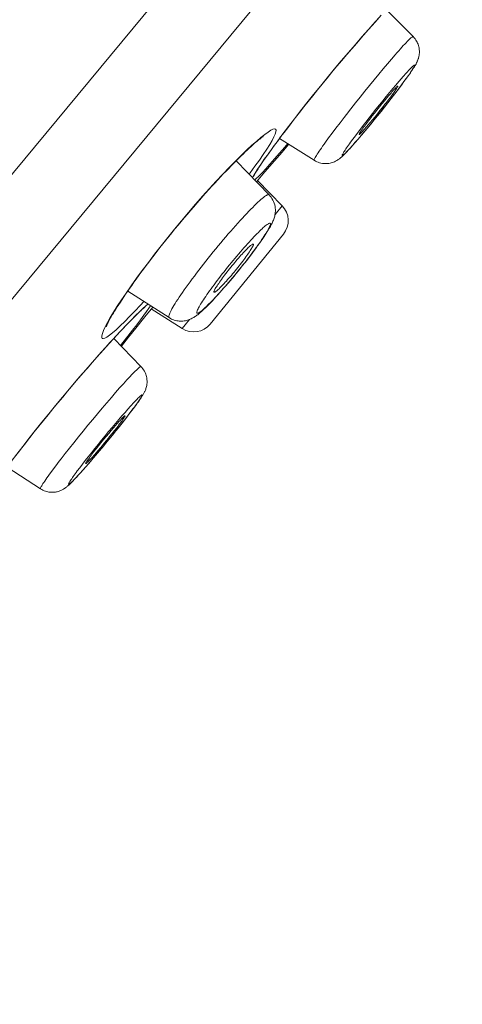
# Model space of a CAD drawing. Units: inches. Extents: x 63 to 934, y 8 to 1365.
# Drawn here: x 867 to 872, y 1307 to 1319 of the extents above; entities that cross this region are included whole.
import ezdxf

# ---------------------------------------------------------------- set-up
doc = ezdxf.new("R2010")
doc.units = ezdxf.units.IN
doc.header["$MEASUREMENT"] = 0
doc.layers.add('Layer 1', color=7, linetype='Continuous')

msp = doc.modelspace()

# ---------------------------------------------------------------- linework, layer by layer
at = {"layer": 'Layer 1', "color": 7, "lineweight": 15}
for points in [[(834.428, 1277.872), (893.5, 1349.065)], [(835.157, 1277.267), (894.194, 1348.42)], [(871.278, 1318.869), (871.595, 1318.55)], [(869.986, 1317.313), (870.048, 1317.396), (870.115, 1317.483), (870.185, 1317.575), (870.258, 1317.669), (870.334, 1317.765), (870.413, 1317.863), (870.494, 1317.962), (870.575, 1318.062), (870.658, 1318.162), (870.741, 1318.261), (870.824, 1318.358), (870.906, 1318.454), (870.987, 1318.546), (871.065, 1318.636), (871.142, 1318.722), (871.216, 1318.803)], [(871.145, 1318.724), (871.196, 1318.78)], [(871.038, 1318.603), (871.092, 1318.665)], [(871.092, 1318.665), (871.145, 1318.724)], [(870.925, 1318.474), (870.982, 1318.54)], [(870.982, 1318.54), (871.038, 1318.603)], [(871.338, 1318.283), (871.382, 1318.335), (871.403, 1318.359), (871.424, 1318.382), (871.443, 1318.404), (871.461, 1318.424), (871.478, 1318.443), (871.495, 1318.461), (871.51, 1318.477), (871.524, 1318.491), (871.537, 1318.504), (871.548, 1318.516), (871.558, 1318.526), (871.568, 1318.534), (871.576, 1318.541), (871.582, 1318.545), (871.587, 1318.549), (871.591, 1318.551), (871.594, 1318.551), (871.595, 1318.55)], [(871.554, 1318.11), (871.562, 1318.122), (871.569, 1318.133), (871.577, 1318.143), (871.583, 1318.153), (871.589, 1318.162), (871.595, 1318.171), (871.6, 1318.178), (871.605, 1318.186), (871.609, 1318.193), (871.614, 1318.2), (871.618, 1318.207), (871.621, 1318.213), (871.625, 1318.219), (871.629, 1318.225), (871.632, 1318.232), (871.635, 1318.238), (871.638, 1318.244), (871.641, 1318.25), (871.644, 1318.257), (871.647, 1318.263), (871.65, 1318.27), (871.652, 1318.277), (871.655, 1318.285), (871.657, 1318.292), (871.66, 1318.3), (871.662, 1318.309), (871.664, 1318.318), (871.666, 1318.327), (871.667, 1318.336), (871.668, 1318.345), (871.669, 1318.355), (871.669, 1318.367), (871.669, 1318.381), (871.668, 1318.395), (871.666, 1318.407), (871.665, 1318.418), (871.662, 1318.43), (871.658, 1318.444), (871.653, 1318.459), (871.647, 1318.473), (871.641, 1318.485), (871.635, 1318.497), (871.627, 1318.51), (871.618, 1318.523), (871.607, 1318.537), (871.595, 1318.55)], [(870.807, 1318.338), (870.866, 1318.407)], [(870.866, 1318.407), (870.925, 1318.474)], [(870.748, 1318.268), (870.807, 1318.338)], [(871.29, 1318.227), (871.338, 1318.283)], [(870.63, 1318.128), (870.689, 1318.198)], [(870.689, 1318.198), (870.748, 1318.268)], [(871.187, 1318.105), (871.239, 1318.168)], [(871.239, 1318.168), (871.29, 1318.227)], [(871.424, 1318.017), (871.457, 1318.055), (871.473, 1318.073), (871.487, 1318.09), (871.502, 1318.105), (871.515, 1318.12), (871.527, 1318.134), (871.539, 1318.147), (871.55, 1318.159), (871.56, 1318.169), (871.57, 1318.179), (871.578, 1318.187), (871.586, 1318.194), (871.593, 1318.201), (871.598, 1318.205), (871.603, 1318.209), (871.607, 1318.212), (871.61, 1318.213), (871.612, 1318.213), (871.613, 1318.212), (871.613, 1318.209), (871.612, 1318.206), (871.61, 1318.201), (871.607, 1318.195), (871.603, 1318.188), (871.598, 1318.179), (871.593, 1318.17), (871.586, 1318.159), (871.578, 1318.147), (871.569, 1318.135), (871.56, 1318.121), (871.55, 1318.106), (871.539, 1318.09), (871.527, 1318.074), (871.514, 1318.056)], [(870.515, 1317.987), (870.572, 1318.057)], [(870.572, 1318.057), (870.63, 1318.128)], [(871.133, 1318.039), (871.187, 1318.105)], [(871.514, 1318.056), (871.486, 1318.018)], [(871.486, 1318.017), (871.513, 1318.053)], [(871.513, 1318.053), (871.535, 1318.083)], [(871.535, 1318.083), (871.554, 1318.11)], [(870.458, 1317.918), (870.515, 1317.987)], [(871.022, 1317.903), (871.077, 1317.972)], [(871.077, 1317.972), (871.133, 1318.039)], [(871.281, 1317.822), (871.308, 1317.853), (871.32, 1317.868), (871.332, 1317.881), (871.343, 1317.894), (871.353, 1317.906), (871.363, 1317.917), (871.372, 1317.926), (871.38, 1317.935), (871.388, 1317.943), (871.394, 1317.949), (871.4, 1317.955), (871.404, 1317.958), (871.408, 1317.961), (871.411, 1317.963), (871.412, 1317.963), (871.413, 1317.963)], [(871.314, 1317.887), (871.352, 1317.933)], [(871.413, 1317.963), (871.413, 1317.963), (871.413, 1317.96), (871.412, 1317.957), (871.41, 1317.953), (871.406, 1317.947), (871.402, 1317.94), (871.397, 1317.932), (871.391, 1317.923), (871.384, 1317.913), (871.376, 1317.902), (871.368, 1317.89), (871.359, 1317.877), (871.348, 1317.863), (871.337, 1317.848), (871.326, 1317.833)], [(871.352, 1317.933), (871.389, 1317.976)], [(871.423, 1317.934), (871.388, 1317.888)], [(871.389, 1317.976), (871.424, 1318.017)], [(871.419, 1317.927), (871.455, 1317.976)], [(871.456, 1317.977), (871.423, 1317.934)], [(871.455, 1317.976), (871.486, 1318.017)], [(871.486, 1318.018), (871.456, 1317.977)], [(870.349, 1317.782), (870.403, 1317.849)], [(870.403, 1317.849), (870.458, 1317.918)], [(870.91, 1317.763), (870.966, 1317.833)], [(870.966, 1317.833), (871.022, 1317.903)], [(871.235, 1317.79), (871.275, 1317.839)], [(871.253, 1317.789), (871.281, 1317.822)], [(871.275, 1317.839), (871.314, 1317.887)], [(871.332, 1317.815), (871.293, 1317.765)], [(871.326, 1317.833), (871.301, 1317.8)], [(871.31, 1317.786), (871.333, 1317.815)], [(871.388, 1317.888), (871.351, 1317.84), (871.332, 1317.815)], [(871.333, 1317.815), (871.378, 1317.873)], [(871.378, 1317.873), (871.419, 1317.927)], [(870.246, 1317.651), (870.296, 1317.716)], [(870.296, 1317.716), (870.349, 1317.782)], [(870.856, 1317.694), (870.91, 1317.763)], [(871.153, 1317.688), (871.194, 1317.739)], [(871.164, 1317.679), (871.194, 1317.716)], [(871.194, 1317.739), (871.235, 1317.79)], [(871.194, 1317.716), (871.224, 1317.753)], [(871.231, 1317.71), (871.201, 1317.673)], [(871.253, 1317.714), (871.213, 1317.663)], [(871.224, 1317.753), (871.253, 1317.789)], [(871.26, 1317.747), (871.231, 1317.71)], [(871.239, 1317.696), (871.31, 1317.786)], [(871.293, 1317.765), (871.253, 1317.714)], [(871.301, 1317.8), (871.274, 1317.765), (871.26, 1317.747)], [(870.15, 1317.528), (870.197, 1317.589)], [(870.197, 1317.589), (870.246, 1317.651)], [(870.726, 1317.527), (870.776, 1317.592), (870.802, 1317.626)], [(870.802, 1317.626), (870.856, 1317.694)], [(871.033, 1317.536), (871.072, 1317.586)], [(871.064, 1317.551), (871.091, 1317.586), (871.105, 1317.605)], [(871.072, 1317.586), (871.112, 1317.637)], [(871.105, 1317.605), (871.134, 1317.641)], [(871.112, 1317.637), (871.153, 1317.688)], [(871.142, 1317.598), (871.112, 1317.563)], [(871.172, 1317.612), (871.131, 1317.562)], [(871.134, 1317.641), (871.164, 1317.679)], [(871.171, 1317.635), (871.142, 1317.598)], [(871.143, 1317.577), (871.191, 1317.636)], [(871.201, 1317.673), (871.171, 1317.635)], [(871.213, 1317.663), (871.172, 1317.612)], [(871.191, 1317.636), (871.239, 1317.696)], [(870.062, 1317.413), (870.105, 1317.469)], [(870.105, 1317.469), (870.15, 1317.528)], [(870.633, 1317.404), (870.678, 1317.464)], [(870.678, 1317.464), (870.726, 1317.527)], [(870.942, 1317.418), (870.977, 1317.464)], [(870.952, 1317.388), (870.952, 1317.389), (870.952, 1317.391), (870.953, 1317.394), (870.956, 1317.399), (870.959, 1317.404), (870.963, 1317.411), (870.968, 1317.419), (870.974, 1317.428), (870.981, 1317.438), (870.989, 1317.449), (870.998, 1317.462), (871.007, 1317.475), (871.017, 1317.488), (871.028, 1317.503)], [(870.977, 1317.464), (871.014, 1317.512), (871.033, 1317.536)], [(871.084, 1317.529), (871.057, 1317.498), (871.045, 1317.484), (871.033, 1317.47), (871.022, 1317.457), (871.012, 1317.446), (871.002, 1317.435)], [(871.051, 1317.465), (871.013, 1317.419)], [(871.028, 1317.503), (871.064, 1317.551)], [(871.048, 1317.461), (871.119, 1317.547)], [(871.091, 1317.513), (871.051, 1317.465)], [(871.112, 1317.563), (871.084, 1317.529)], [(871.131, 1317.562), (871.091, 1317.513)], [(871.119, 1317.547), (871.143, 1317.577)], [(867.95, 1315.109), (867.951, 1315.111), (867.953, 1315.116), (867.956, 1315.123), (867.96, 1315.133), (867.966, 1315.144), (867.972, 1315.157), (867.98, 1315.172), (867.989, 1315.189), (867.998, 1315.207), (868.009, 1315.226), (868.021, 1315.247), (868.034, 1315.269), (868.049, 1315.292), (868.064, 1315.317), (868.081, 1315.343), (868.098, 1315.371), (868.117, 1315.4), (868.137, 1315.43), (868.158, 1315.461), (868.18, 1315.494), (868.203, 1315.527), (868.227, 1315.562), (868.252, 1315.598), (868.278, 1315.635), (868.305, 1315.672), (868.333, 1315.711), (868.362, 1315.75), (868.392, 1315.791), (868.423, 1315.832), (868.454, 1315.873), (868.487, 1315.916), (868.52, 1315.958), (868.553, 1316.002), (868.587, 1316.046), (868.622, 1316.09), (868.658, 1316.134), (868.693, 1316.178), (868.729, 1316.223), (868.766, 1316.267), (868.802, 1316.312), (868.84, 1316.356), (868.876, 1316.4), (868.913, 1316.444), (868.95, 1316.487), (868.988, 1316.53), (869.024, 1316.572), (869.061, 1316.614), (869.098, 1316.655), (869.134, 1316.696), (869.169, 1316.735), (869.205, 1316.774), (869.239, 1316.812), (869.274, 1316.849), (869.307, 1316.885), (869.34, 1316.92), (869.372, 1316.954), (869.404, 1316.986), (869.434, 1317.018), (869.464, 1317.048), (869.493, 1317.077), (869.521, 1317.105), (869.548, 1317.132), (869.574, 1317.157), (869.599, 1317.181), (869.623, 1317.203), (869.646, 1317.225), (869.668, 1317.244), (869.688, 1317.263), (869.708, 1317.28), (869.726, 1317.296), (869.744, 1317.311), (869.759, 1317.324), (869.774, 1317.335), (869.787, 1317.346), (869.799, 1317.355), (869.81, 1317.362), (869.814, 1317.366)], [(869.68, 1317.261), (869.737, 1317.311), (869.787, 1317.354), (869.832, 1317.39), (869.871, 1317.418), (869.904, 1317.438), (869.93, 1317.451), (869.949, 1317.455), (869.961, 1317.452)], [(869.961, 1317.452), (869.966, 1317.44), (869.965, 1317.421), (869.957, 1317.394), (869.941, 1317.36), (869.919, 1317.318), (869.891, 1317.27), (869.856, 1317.214)], [(869.983, 1317.307), (870.021, 1317.359)], [(870.021, 1317.359), (870.062, 1317.413)], [(870.554, 1317.297), (870.591, 1317.349)], [(870.591, 1317.349), (870.633, 1317.404)], [(870.879, 1317.333), (870.909, 1317.374)], [(870.909, 1317.374), (870.942, 1317.418)], [(870.976, 1317.375), (870.941, 1317.334)], [(870.942, 1317.335), (870.982, 1317.382)], [(870.953, 1317.388), (870.952, 1317.388)], [(871.002, 1317.435), (870.993, 1317.425), (870.985, 1317.416), (870.978, 1317.409), (870.971, 1317.402), (870.965, 1317.397), (870.961, 1317.393), (870.957, 1317.39), (870.954, 1317.389), (870.953, 1317.388)], [(871.013, 1317.419), (870.976, 1317.375)], [(870.982, 1317.382), (871.025, 1317.434)], [(871.025, 1317.434), (871.048, 1317.461)], [(869.484, 1317.072), (869.554, 1317.141), (869.619, 1317.205), (869.68, 1317.261)], [(869.785, 1317.032), (869.827, 1317.094), (869.875, 1317.161), (869.928, 1317.234)], [(870.072, 1317.24), (870.008, 1317.167), (869.949, 1317.099), (869.894, 1317.038), (869.844, 1316.982)], [(869.913, 1317.212), (869.946, 1317.258)], [(869.928, 1317.234), (869.986, 1317.313)], [(869.946, 1317.258), (869.983, 1317.307)], [(870.008, 1317.341), (870.419, 1317.083)], [(870.039, 1317.18), (870.119, 1317.272)], [(870.106, 1317.28), (870.072, 1317.24)], [(870.419, 1317.083), (870.419, 1317.084), (870.419, 1317.087), (870.42, 1317.092), (870.423, 1317.099), (870.427, 1317.107), (870.432, 1317.117), (870.439, 1317.128), (870.447, 1317.141), (870.456, 1317.156), (870.466, 1317.172), (870.478, 1317.189), (870.491, 1317.208), (870.505, 1317.228), (870.52, 1317.25), (870.536, 1317.273), (870.554, 1317.297)], [(870.419, 1317.083), (870.435, 1317.074), (870.45, 1317.066), (870.467, 1317.059), (870.483, 1317.054), (870.5, 1317.049), (870.518, 1317.046), (870.537, 1317.044), (870.557, 1317.043), (870.576, 1317.044), (870.592, 1317.046), (870.608, 1317.048), (870.623, 1317.052), (870.637, 1317.056), (870.65, 1317.061), (870.661, 1317.066), (870.672, 1317.071), (870.682, 1317.076), (870.69, 1317.081), (870.699, 1317.086), (870.706, 1317.091), (870.712, 1317.095), (870.719, 1317.1), (870.725, 1317.105), (870.732, 1317.11), (870.737, 1317.115), (870.743, 1317.12), (870.749, 1317.125), (870.755, 1317.131), (870.761, 1317.136), (870.767, 1317.143), (870.774, 1317.149), (870.78, 1317.156), (870.788, 1317.163), (870.795, 1317.171), (870.803, 1317.179), (870.812, 1317.188), (870.821, 1317.198), (870.831, 1317.209), (870.841, 1317.22), (870.853, 1317.233), (870.878, 1317.262)], [(870.941, 1317.334), (870.908, 1317.296), (870.892, 1317.279), (870.878, 1317.262), (870.864, 1317.246), (870.85, 1317.231), (870.838, 1317.217), (870.826, 1317.205), (870.815, 1317.193), (870.805, 1317.182), (870.795, 1317.172), (870.787, 1317.164), (870.779, 1317.157), (870.772, 1317.151), (870.767, 1317.146), (870.762, 1317.143), (870.758, 1317.14), (870.755, 1317.139), (870.753, 1317.139), (870.752, 1317.14), (870.752, 1317.142), (870.753, 1317.146), (870.755, 1317.151), (870.758, 1317.157), (870.762, 1317.164), (870.767, 1317.172), (870.773, 1317.182), (870.779, 1317.192), (870.787, 1317.204), (870.796, 1317.217), (870.805, 1317.231), (870.815, 1317.246), (870.826, 1317.261), (870.838, 1317.278), (870.851, 1317.296)], [(870.851, 1317.296), (870.879, 1317.333)], [(870.878, 1317.262), (870.908, 1317.295)], [(870.908, 1317.295), (870.942, 1317.335)], [(869.856, 1317.214), (869.815, 1317.153), (869.768, 1317.085), (869.716, 1317.012)], [(869.826, 1317.09), (869.853, 1317.128)], [(869.853, 1317.128), (869.881, 1317.168)], [(869.881, 1317.168), (869.913, 1317.212)], [(869.947, 1317.075), (870.039, 1317.18)], [(868.186, 1315.507), (868.246, 1315.593), (868.31, 1315.682), (868.378, 1315.775), (868.45, 1315.87), (868.524, 1315.967), (868.602, 1316.067), (868.681, 1316.166), (868.762, 1316.266), (868.845, 1316.365), (868.928, 1316.463), (869.011, 1316.56), (869.094, 1316.655), (869.176, 1316.746), (869.257, 1316.834), (869.336, 1316.918), (869.411, 1316.998), (869.484, 1317.072)], [(869.884, 1316.672), (869.491, 1317.075)], [(869.716, 1317.012), (869.658, 1316.933), (869.646, 1316.916)], [(869.685, 1316.876), (869.693, 1316.891), (869.718, 1316.931), (869.748, 1316.978), (869.785, 1317.032)], [(869.702, 1316.897), (869.703, 1316.899), (869.705, 1316.903), (869.708, 1316.908), (869.711, 1316.914), (869.715, 1316.921), (869.72, 1316.929), (869.725, 1316.938), (869.731, 1316.948), (869.738, 1316.959), (869.746, 1316.97), (869.754, 1316.982), (869.762, 1316.996), (869.771, 1317.01), (869.781, 1317.024)], [(869.781, 1317.024), (869.802, 1317.056)], [(869.802, 1317.056), (869.826, 1317.09)], [(869.835, 1316.944), (869.947, 1317.075)], [(869.701, 1316.897), (869.702, 1316.897)], [(869.844, 1316.982), (869.8, 1316.935), (869.761, 1316.894), (869.728, 1316.861), (869.713, 1316.847)], [(869.733, 1316.826), (869.835, 1316.944)], [(870.038, 1316.543), (869.747, 1316.842)], [(869.884, 1316.672), (869.881, 1316.674), (869.876, 1316.675), (869.87, 1316.673), (869.862, 1316.671), (869.853, 1316.666), (869.842, 1316.659), (869.83, 1316.651), (869.817, 1316.641), (869.802, 1316.629), (869.786, 1316.616), (869.769, 1316.601), (869.751, 1316.584), (869.731, 1316.565), (869.71, 1316.545), (869.689, 1316.524), (869.666, 1316.501), (869.643, 1316.477), (869.618, 1316.451), (869.593, 1316.425), (869.567, 1316.397), (869.54, 1316.368), (869.513, 1316.337), (869.485, 1316.306), (869.457, 1316.274), (869.428, 1316.241), (869.399, 1316.208), (869.369, 1316.173), (869.34, 1316.138), (869.31, 1316.103), (869.28, 1316.067)], [(869.884, 1316.672), (869.896, 1316.658), (869.908, 1316.644), (869.918, 1316.628), (869.928, 1316.611), (869.937, 1316.592), (869.944, 1316.573), (869.95, 1316.554), (869.954, 1316.534), (869.956, 1316.515), (869.958, 1316.497), (869.958, 1316.479), (869.957, 1316.463), (869.955, 1316.448), (869.953, 1316.435), (869.95, 1316.421), (869.947, 1316.409), (869.943, 1316.396), (869.939, 1316.384), (869.935, 1316.372), (869.93, 1316.36), (869.925, 1316.348), (869.919, 1316.336), (869.913, 1316.324), (869.906, 1316.311), (869.899, 1316.297), (869.891, 1316.283), (869.882, 1316.269), (869.873, 1316.253), (869.862, 1316.236), (869.851, 1316.217), (869.838, 1316.198), (869.824, 1316.176), (869.808, 1316.153), (869.791, 1316.128), (869.772, 1316.101), (869.752, 1316.074), (869.731, 1316.045), (869.71, 1316.016)], [(869.954, 1316.439), (870.038, 1316.543)], [(869.469, 1315.712), (869.491, 1315.738), (869.513, 1315.765), (869.534, 1315.791), (869.556, 1315.818), (869.577, 1315.844), (869.598, 1315.871), (869.618, 1315.897), (869.638, 1315.923), (869.658, 1315.949), (869.677, 1315.975), (869.696, 1316), (869.715, 1316.024), (869.732, 1316.048), (869.749, 1316.071), (869.765, 1316.094), (869.78, 1316.116), (869.795, 1316.137), (869.809, 1316.158), (869.821, 1316.177), (869.834, 1316.196), (869.845, 1316.213), (869.855, 1316.23), (869.864, 1316.245), (869.872, 1316.26), (869.879, 1316.273), (869.885, 1316.285), (869.89, 1316.296), (869.894, 1316.305), (869.898, 1316.314), (869.899, 1316.321), (869.9, 1316.327), (869.9, 1316.331), (869.898, 1316.334), (869.896, 1316.336), (869.892, 1316.337), (869.888, 1316.336), (869.882, 1316.334), (869.875, 1316.33), (869.868, 1316.326), (869.859, 1316.319), (869.849, 1316.312), (869.838, 1316.303), (869.827, 1316.294), (869.814, 1316.283), (869.801, 1316.27), (869.786, 1316.257), (869.771, 1316.242), (869.756, 1316.226), (869.739, 1316.21), (869.721, 1316.192), (869.704, 1316.173), (869.685, 1316.154), (869.666, 1316.133), (869.647, 1316.112), (869.627, 1316.09), (869.606, 1316.067), (869.585, 1316.044), (869.564, 1316.019), (869.543, 1315.995), (869.522, 1315.97), (869.5, 1315.944), (869.478, 1315.918), (869.457, 1315.892)], [(869.185, 1315.139), (870.054, 1316.205)], [(869.28, 1316.067), (869.251, 1316.031), (869.221, 1315.995), (869.191, 1315.959), (869.162, 1315.922), (869.133, 1315.886), (869.104, 1315.85), (869.077, 1315.814), (869.049, 1315.778), (869.022, 1315.743), (868.996, 1315.708), (868.97, 1315.674), (868.945, 1315.64), (868.921, 1315.607), (868.898, 1315.576), (868.876, 1315.545), (868.855, 1315.514), (868.835, 1315.486), (868.816, 1315.458), (868.799, 1315.431), (868.782, 1315.406), (868.767, 1315.382), (868.753, 1315.359), (868.741, 1315.338), (868.73, 1315.319), (868.72, 1315.3), (868.711, 1315.284), (868.704, 1315.269), (868.699, 1315.256), (868.695, 1315.245), (868.692, 1315.235), (868.691, 1315.227), (868.692, 1315.221), (868.694, 1315.216), (868.696, 1315.215)], [(869.46, 1315.85), (869.475, 1315.869), (869.49, 1315.887), (869.505, 1315.905), (869.52, 1315.922), (869.535, 1315.939), (869.549, 1315.955), (869.563, 1315.97), (869.577, 1315.985), (869.59, 1315.999), (869.603, 1316.012), (869.615, 1316.025), (869.626, 1316.036), (869.637, 1316.046), (869.646, 1316.055), (869.656, 1316.064), (869.664, 1316.071), (869.671, 1316.077), (869.678, 1316.081), (869.684, 1316.085), (869.688, 1316.087), (869.692, 1316.088), (869.695, 1316.088), (869.696, 1316.087)], [(869.696, 1316.087), (869.696, 1316.087), (869.697, 1316.084), (869.697, 1316.08), (869.695, 1316.076), (869.693, 1316.069), (869.69, 1316.062), (869.686, 1316.054), (869.68, 1316.044), (869.674, 1316.034), (869.667, 1316.022), (869.659, 1316.01), (869.651, 1315.996), (869.641, 1315.982), (869.631, 1315.967), (869.62, 1315.952), (869.608, 1315.935), (869.596, 1315.918), (869.583, 1315.901), (869.57, 1315.884), (869.556, 1315.865), (869.542, 1315.847), (869.527, 1315.828), (869.512, 1315.81)], [(869.71, 1316.016), (869.687, 1315.986), (869.665, 1315.956), (869.642, 1315.925), (869.618, 1315.895), (869.594, 1315.864), (869.569, 1315.833)], [(869.457, 1315.892), (869.435, 1315.866), (869.413, 1315.84), (869.391, 1315.813), (869.37, 1315.786), (869.349, 1315.76), (869.328, 1315.733), (869.307, 1315.707), (869.287, 1315.681), (869.267, 1315.655), (869.248, 1315.63), (869.23, 1315.605), (869.212, 1315.58), (869.194, 1315.556), (869.177, 1315.533), (869.161, 1315.51), (869.145, 1315.488), (869.131, 1315.467), (869.117, 1315.447), (869.104, 1315.427), (869.092, 1315.409), (869.081, 1315.391), (869.071, 1315.374), (869.062, 1315.359), (869.054, 1315.345), (869.047, 1315.331), (869.04, 1315.319), (869.035, 1315.309), (869.031, 1315.299), (869.028, 1315.291), (869.027, 1315.284), (869.026, 1315.278), (869.026, 1315.273), (869.028, 1315.27), (869.03, 1315.268), (869.033, 1315.268), (869.038, 1315.268), (869.044, 1315.27), (869.051, 1315.274), (869.058, 1315.279), (869.067, 1315.285), (869.077, 1315.292), (869.088, 1315.301), (869.099, 1315.311), (869.112, 1315.322), (869.125, 1315.334), (869.139, 1315.347), (869.154, 1315.362), (869.17, 1315.378), (869.187, 1315.394), (869.204, 1315.412), (869.222, 1315.431), (869.241, 1315.45), (869.259, 1315.471), (869.279, 1315.492), (869.299, 1315.514), (869.319, 1315.537), (869.34, 1315.561), (869.361, 1315.585), (869.383, 1315.609), (869.404, 1315.635), (869.426, 1315.66), (869.448, 1315.686), (869.469, 1315.712)], [(869.414, 1315.794), (869.429, 1315.813), (869.444, 1315.832), (869.46, 1315.85)], [(869.569, 1315.833), (869.544, 1315.802)], [(869.231, 1315.516), (869.23, 1315.517), (869.229, 1315.52), (869.229, 1315.524), (869.23, 1315.529), (869.233, 1315.535), (869.236, 1315.542), (869.24, 1315.551), (869.245, 1315.56), (869.252, 1315.571), (869.258, 1315.582), (869.266, 1315.594), (869.275, 1315.608), (869.285, 1315.622), (869.295, 1315.637), (869.306, 1315.653), (869.318, 1315.669), (869.33, 1315.686), (869.343, 1315.703), (869.356, 1315.721), (869.37, 1315.739)], [(869.37, 1315.739), (869.385, 1315.757), (869.399, 1315.776), (869.414, 1315.794)], [(869.467, 1315.754), (869.451, 1315.735), (869.436, 1315.717), (869.421, 1315.7)], [(869.512, 1315.81), (869.497, 1315.791), (869.482, 1315.772), (869.467, 1315.754)], [(869.49, 1315.735), (869.469, 1315.709)], [(869.519, 1315.771), (869.49, 1315.735)], [(869.544, 1315.802), (869.519, 1315.771)], [(869.377, 1315.649), (869.362, 1315.634), (869.349, 1315.619), (869.336, 1315.605), (869.323, 1315.592), (869.311, 1315.58), (869.3, 1315.568), (869.289, 1315.558), (869.279, 1315.549), (869.27, 1315.541), (869.262, 1315.534), (869.254, 1315.528), (869.248, 1315.523), (869.242, 1315.52), (869.238, 1315.517), (869.234, 1315.516), (869.231, 1315.516), (869.231, 1315.516)], [(869.444, 1315.68), (869.42, 1315.651), (869.396, 1315.623), (869.371, 1315.594), (869.347, 1315.567), (869.323, 1315.54)], [(869.421, 1315.7), (869.406, 1315.682), (869.391, 1315.666), (869.377, 1315.649)], [(869.469, 1315.709), (869.444, 1315.68)], [(867.998, 1315.216), (868.037, 1315.28), (868.081, 1315.35), (868.131, 1315.426), (868.186, 1315.507)], [(868.696, 1315.215), (868.204, 1315.53)], [(869.323, 1315.54), (869.299, 1315.513), (869.276, 1315.486), (869.253, 1315.462), (869.232, 1315.438), (869.211, 1315.416), (869.191, 1315.396), (869.174, 1315.378), (869.157, 1315.361), (869.141, 1315.345), (869.127, 1315.331), (869.113, 1315.318), (869.1, 1315.306), (869.088, 1315.295), (869.077, 1315.285), (869.066, 1315.275), (869.056, 1315.267), (869.046, 1315.258), (869.036, 1315.25), (869.026, 1315.243), (869.017, 1315.236), (869.007, 1315.23), (868.998, 1315.224), (868.988, 1315.218), (868.978, 1315.212), (868.969, 1315.207), (868.959, 1315.202), (868.948, 1315.197), (868.937, 1315.193), (868.926, 1315.188), (868.914, 1315.185), (868.902, 1315.181), (868.889, 1315.178), (868.875, 1315.176), (868.861, 1315.175), (868.846, 1315.174), (868.831, 1315.173), (868.816, 1315.174), (868.802, 1315.176), (868.787, 1315.178), (868.772, 1315.182), (868.757, 1315.186), (868.741, 1315.192), (868.726, 1315.198), (868.711, 1315.206), (868.696, 1315.215)], [(868.396, 1315.407), (868.357, 1315.364), (868.29, 1315.293)], [(868.297, 1315.239), (868.343, 1315.285), (868.384, 1315.324), (868.419, 1315.356), (868.444, 1315.376)], [(868.29, 1315.293), (868.227, 1315.227), (868.169, 1315.169), (868.116, 1315.117), (868.067, 1315.072)], [(868.256, 1315.196), (868.286, 1315.226), (868.3, 1315.24), (868.313, 1315.253), (868.326, 1315.265), (868.337, 1315.277), (868.349, 1315.287), (868.359, 1315.297), (868.369, 1315.306), (868.378, 1315.314), (868.385, 1315.321), (868.393, 1315.328), (868.399, 1315.333)], [(868.474, 1315.357), (868.455, 1315.326), (868.428, 1315.288), (868.396, 1315.243), (868.357, 1315.19)], [(868.399, 1315.333), (868.407, 1315.34)], [(868.409, 1315.225), (868.501, 1315.34)], [(868.851, 1315.086), (868.485, 1315.321)], [(867.901, 1314.969), (867.896, 1314.981), (867.897, 1315), (867.904, 1315.028), (867.918, 1315.064), (867.938, 1315.107), (867.965, 1315.158), (867.998, 1315.216)], [(868.068, 1315), (868.125, 1315.061), (868.187, 1315.127), (868.245, 1315.186), (868.297, 1315.239)], [(868.357, 1315.19), (868.312, 1315.131), (868.262, 1315.066), (868.206, 1314.995), (868.146, 1314.919)], [(868.187, 1315.125), (868.223, 1315.162)], [(868.223, 1315.162), (868.256, 1315.196)], [(868.302, 1315.091), (868.409, 1315.225)], [(868.851, 1315.086), (868.938, 1315.193)], [(868.067, 1315.072), (868.025, 1315.035), (867.988, 1315.006), (867.957, 1314.984), (867.932, 1314.971), (867.913, 1314.966), (867.901, 1314.969)], [(868.041, 1314.969), (868.108, 1315.041)], [(868.108, 1315.041), (868.149, 1315.085)], [(868.149, 1315.085), (868.187, 1315.125)], [(868.215, 1314.982), (868.302, 1315.091)], [(866.771, 1313.44), (866.82, 1313.506), (866.887, 1313.593), (866.957, 1313.685), (867.031, 1313.779), (867.107, 1313.875), (867.186, 1313.974), (867.266, 1314.073), (867.348, 1314.172), (867.43, 1314.272), (867.513, 1314.371), (867.596, 1314.468), (867.678, 1314.564), (867.759, 1314.656), (867.838, 1314.745), (867.915, 1314.832), (867.988, 1314.913)], [(867.943, 1314.863), (867.993, 1314.918)], [(867.988, 1314.913), (868.068, 1315)], [(867.993, 1314.918), (868.041, 1314.969)], [(868.362, 1314.635), (868.04, 1314.968)], [(868.146, 1314.919), (868.12, 1314.886)], [(868.131, 1314.875), (868.215, 1314.982)], [(867.838, 1314.744), (867.891, 1314.805)], [(867.891, 1314.805), (867.943, 1314.863)], [(867.725, 1314.617), (867.782, 1314.682)], [(867.782, 1314.682), (867.838, 1314.744)], [(867.609, 1314.483), (867.668, 1314.55)], [(867.668, 1314.55), (867.725, 1314.617)], [(868.108, 1314.38), (868.153, 1314.43), (868.175, 1314.454), (868.195, 1314.476), (868.214, 1314.497), (868.233, 1314.517), (868.25, 1314.535), (868.266, 1314.552), (868.281, 1314.567), (868.295, 1314.581), (868.307, 1314.593), (868.319, 1314.604), (868.329, 1314.613), (868.338, 1314.621), (868.345, 1314.627), (868.351, 1314.632), (868.356, 1314.634), (868.36, 1314.636), (868.362, 1314.635)], [(868.362, 1314.635), (868.374, 1314.622), (868.384, 1314.609), (868.394, 1314.594), (868.404, 1314.578), (868.412, 1314.562), (868.419, 1314.545), (868.423, 1314.53), (868.427, 1314.516), (868.431, 1314.5), (868.433, 1314.48), (868.434, 1314.46), (868.434, 1314.441), (868.432, 1314.425), (868.43, 1314.411), (868.427, 1314.398), (868.425, 1314.386), (868.421, 1314.375), (868.418, 1314.366), (868.414, 1314.356), (868.411, 1314.348), (868.408, 1314.34), (868.404, 1314.333), (868.4, 1314.325), (868.396, 1314.318), (868.392, 1314.31), (868.388, 1314.303), (868.383, 1314.296), (868.379, 1314.288), (868.374, 1314.281), (868.369, 1314.272), (868.363, 1314.264), (868.357, 1314.255), (868.35, 1314.245), (868.343, 1314.235), (868.335, 1314.223), (868.327, 1314.211), (868.317, 1314.198), (868.307, 1314.184), (868.296, 1314.169)], [(867.55, 1314.413), (867.609, 1314.483)], [(867.432, 1314.273), (867.491, 1314.343)], [(867.491, 1314.343), (867.55, 1314.413)], [(868.01, 1314.266), (868.06, 1314.325)], [(868.06, 1314.325), (868.108, 1314.38)], [(867.316, 1314.132), (867.374, 1314.202)], [(867.374, 1314.202), (867.432, 1314.273)], [(867.902, 1314.14), (867.957, 1314.205)], [(867.957, 1314.205), (868.01, 1314.266)], [(868.207, 1314.129), (868.238, 1314.165), (868.253, 1314.181), (868.267, 1314.196), (868.281, 1314.21), (868.293, 1314.224), (868.305, 1314.236), (868.316, 1314.248), (868.326, 1314.258), (868.336, 1314.267), (868.344, 1314.275), (868.351, 1314.282), (868.358, 1314.287), (868.363, 1314.292), (868.368, 1314.295), (868.371, 1314.297), (868.374, 1314.298), (868.375, 1314.297), (868.376, 1314.296), (868.376, 1314.293), (868.374, 1314.289), (868.372, 1314.284), (868.369, 1314.278), (868.364, 1314.27), (868.359, 1314.262), (868.353, 1314.252), (868.346, 1314.241), (868.338, 1314.229), (868.329, 1314.216), (868.319, 1314.202), (868.308, 1314.187), (868.297, 1314.171), (868.285, 1314.154), (868.271, 1314.137)], [(867.259, 1314.063), (867.316, 1314.132)], [(867.846, 1314.074), (867.902, 1314.14)], [(868.136, 1314.049), (868.173, 1314.091)], [(868.173, 1314.091), (868.207, 1314.129)], [(868.239, 1314.093), (868.202, 1314.045), (868.182, 1314.019)], [(868.243, 1314.099), (868.211, 1314.058)], [(868.27, 1314.134), (868.239, 1314.093)], [(868.271, 1314.137), (868.243, 1314.099)], [(868.296, 1314.169), (868.27, 1314.134)], [(867.148, 1313.925), (867.203, 1313.994)], [(867.203, 1313.994), (867.259, 1314.063)], [(867.732, 1313.937), (867.789, 1314.006)], [(867.789, 1314.006), (867.846, 1314.074)], [(868.019, 1313.911), (868.059, 1313.959)], [(868.037, 1313.909), (868.064, 1313.94), (868.077, 1313.954), (868.089, 1313.968), (868.1, 1313.981), (868.111, 1313.992), (868.121, 1314.003), (868.13, 1314.013), (868.139, 1314.022), (868.146, 1314.03), (868.153, 1314.036), (868.159, 1314.041), (868.164, 1314.046), (868.167, 1314.048), (868.17, 1314.05), (868.172, 1314.051), (868.173, 1314.051)], [(868.059, 1313.959), (868.098, 1314.005)], [(868.173, 1314.051), (868.173, 1314.05), (868.173, 1314.048), (868.172, 1314.045), (868.169, 1314.041), (868.166, 1314.036), (868.162, 1314.029), (868.157, 1314.021), (868.151, 1314.012), (868.144, 1314.003), (868.137, 1313.992), (868.128, 1313.98), (868.119, 1313.967), (868.108, 1313.953), (868.097, 1313.939), (868.086, 1313.924), (868.074, 1313.908)], [(868.138, 1313.963), (868.092, 1313.905)], [(868.098, 1314.005), (868.136, 1314.049)], [(868.142, 1313.969), (868.104, 1313.921)], [(868.182, 1314.019), (868.138, 1313.963)], [(868.178, 1314.014), (868.142, 1313.969)], [(868.211, 1314.058), (868.178, 1314.014)], [(867.043, 1313.794), (867.095, 1313.859)], [(867.095, 1313.859), (867.148, 1313.925)], [(867.62, 1313.799), (867.676, 1313.868)], [(867.676, 1313.868), (867.732, 1313.937)], [(867.936, 1313.812), (867.978, 1313.862)], [(867.978, 1313.862), (868.019, 1313.911)], [(867.979, 1313.841), (868.009, 1313.876)], [(868.009, 1313.876), (868.037, 1313.909)], [(868.048, 1313.875), (868.02, 1313.839)], [(868.044, 1313.846), (868.02, 1313.815)], [(868.065, 1313.872), (868.024, 1313.822)], [(868.092, 1313.905), (868.044, 1313.846)], [(868.074, 1313.908), (868.048, 1313.875)], [(868.104, 1313.921), (868.065, 1313.872)], [(866.945, 1313.668), (866.993, 1313.73)], [(866.993, 1313.73), (867.043, 1313.794)], [(867.513, 1313.665), (867.566, 1313.731)], [(867.566, 1313.731), (867.62, 1313.799)], [(867.853, 1313.711), (867.894, 1313.761)], [(867.858, 1313.693), (867.887, 1313.73)], [(867.929, 1313.728), (867.884, 1313.674)], [(867.887, 1313.73), (867.918, 1313.767)], [(867.894, 1313.761), (867.936, 1313.812)], [(867.918, 1313.767), (867.948, 1313.804)], [(867.97, 1313.755), (867.92, 1313.695)], [(867.975, 1313.784), (867.929, 1313.728)], [(867.983, 1313.771), (867.942, 1313.721)], [(867.948, 1313.804), (867.979, 1313.841)], [(868.02, 1313.815), (867.97, 1313.755)], [(868.02, 1313.839), (867.99, 1313.803), (867.975, 1313.784)], [(868.024, 1313.822), (867.983, 1313.771)], [(866.877, 1313.579), (866.922, 1313.638), (866.945, 1313.668)], [(867.462, 1313.601), (867.513, 1313.665)], [(867.705, 1313.482), (867.705, 1313.482), (867.705, 1313.484), (867.706, 1313.487), (867.708, 1313.491), (867.711, 1313.497), (867.715, 1313.503), (867.72, 1313.511), (867.726, 1313.52), (867.733, 1313.53), (867.741, 1313.541), (867.75, 1313.553), (867.759, 1313.565), (867.769, 1313.579), (867.78, 1313.594), (867.792, 1313.609), (867.804, 1313.625)], [(867.827, 1313.608), (867.814, 1313.592), (867.801, 1313.578), (867.789, 1313.564), (867.777, 1313.552), (867.766, 1313.54), (867.756, 1313.529), (867.747, 1313.519), (867.739, 1313.511), (867.731, 1313.503), (867.725, 1313.497), (867.719, 1313.491), (867.714, 1313.487), (867.71, 1313.484), (867.707, 1313.482), (867.705, 1313.482), (867.705, 1313.482)], [(867.736, 1313.564), (867.774, 1313.612)], [(867.774, 1313.612), (867.813, 1313.661)], [(867.871, 1313.636), (867.8, 1313.551)], [(867.804, 1313.625), (867.83, 1313.658)], [(867.813, 1313.661), (867.853, 1313.711)], [(867.859, 1313.622), (867.818, 1313.574)], [(867.854, 1313.64), (867.827, 1313.608)], [(867.83, 1313.658), (867.858, 1313.693)], [(867.884, 1313.674), (867.854, 1313.64)], [(867.9, 1313.671), (867.859, 1313.622)], [(867.92, 1313.695), (867.871, 1313.636)], [(867.942, 1313.721), (867.9, 1313.671)], [(867.349, 1313.455), (867.392, 1313.511), (867.415, 1313.54)], [(867.415, 1313.54), (867.462, 1313.601)], [(867.666, 1313.475), (867.7, 1313.518)], [(867.7, 1313.518), (867.736, 1313.564)], [(867.754, 1313.498), (867.712, 1313.449)], [(867.779, 1313.528), (867.741, 1313.483)], [(867.8, 1313.551), (867.754, 1313.498)], [(867.818, 1313.574), (867.779, 1313.528)], [(867.168, 1313.183), (866.772, 1313.44)], [(867.168, 1313.183), (867.168, 1313.183), (867.167, 1313.185), (867.167, 1313.189), (867.169, 1313.194), (867.172, 1313.202), (867.177, 1313.21), (867.183, 1313.22), (867.19, 1313.232), (867.198, 1313.245), (867.208, 1313.26), (867.219, 1313.276), (867.231, 1313.294), (867.245, 1313.313), (867.26, 1313.334), (867.275, 1313.356), (867.292, 1313.378), (867.31, 1313.403)], [(867.31, 1313.403), (867.349, 1313.455)], [(867.671, 1313.403), (867.639, 1313.368), (867.624, 1313.352), (867.61, 1313.336), (867.597, 1313.322), (867.584, 1313.309), (867.572, 1313.296), (867.561, 1313.285), (867.551, 1313.275), (867.542, 1313.266), (867.534, 1313.258), (867.526, 1313.251), (867.52, 1313.245), (867.514, 1313.241), (867.51, 1313.238), (867.506, 1313.236), (867.504, 1313.235), (867.502, 1313.235), (867.501, 1313.237), (867.501, 1313.24), (867.503, 1313.243), (867.505, 1313.249), (867.509, 1313.255), (867.513, 1313.262), (867.518, 1313.271), (867.524, 1313.281), (867.531, 1313.292), (867.54, 1313.303), (867.549, 1313.316), (867.558, 1313.33), (867.569, 1313.345), (867.581, 1313.361), (867.593, 1313.378), (867.606, 1313.396)], [(867.606, 1313.396), (867.635, 1313.434)], [(867.645, 1313.374), (867.618, 1313.344)], [(867.635, 1313.434), (867.666, 1313.475)], [(867.676, 1313.409), (867.645, 1313.374)], [(867.705, 1313.442), (867.671, 1313.403)], [(867.712, 1313.449), (867.676, 1313.409)], [(867.741, 1313.483), (867.705, 1313.442)], [(867.618, 1313.344), (867.595, 1313.319), (867.584, 1313.308), (867.574, 1313.297), (867.566, 1313.288), (867.557, 1313.279), (867.549, 1313.271), (867.542, 1313.263), (867.535, 1313.256), (867.528, 1313.25), (867.522, 1313.244), (867.516, 1313.238), (867.51, 1313.232), (867.505, 1313.227), (867.499, 1313.222), (867.494, 1313.218), (867.488, 1313.213), (867.483, 1313.209), (867.477, 1313.204), (867.471, 1313.2), (867.466, 1313.195), (867.459, 1313.191), (867.453, 1313.187), (867.447, 1313.182), (867.44, 1313.178), (867.433, 1313.174), (867.425, 1313.17), (867.417, 1313.167), (867.409, 1313.163), (867.4, 1313.159), (867.39, 1313.156), (867.379, 1313.152), (867.368, 1313.149), (867.357, 1313.147), (867.346, 1313.145), (867.333, 1313.143), (867.32, 1313.142), (867.305, 1313.142), (867.291, 1313.142), (867.278, 1313.143), (867.266, 1313.145), (867.254, 1313.147), (867.241, 1313.151), (867.227, 1313.155), (867.212, 1313.16), (867.198, 1313.167), (867.183, 1313.174), (867.168, 1313.183)]]:
    msp.add_lwpolyline(points, dxfattribs=at)
for points in [[(870.038, 1316.543), (870.129, 1316.451), (870.136, 1316.306), (870.054, 1316.205)], [(868.851, 1315.086), (868.959, 1315.016), (869.103, 1315.039), (869.185, 1315.139)]]:
    msp.add_open_spline(points, degree=3, dxfattribs=at)

doc.saveas('drawing.dxf')
